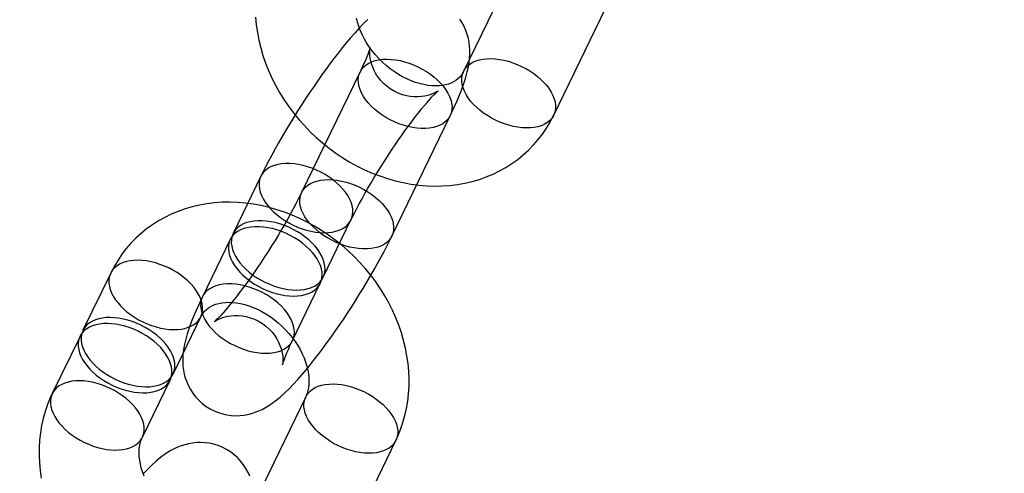
# Model space of a CAD drawing. Units: millimetres. Extents: x 714 to 32898, y 42 to 34935.
# Drawn here: x 13642 to 13701, y 11998 to 12025 of the extents above; entities that cross this region are included whole.
import ezdxf

# ---------------------------------------------------------------- set-up
doc = ezdxf.new("R2010")
doc.units = ezdxf.units.MM

msp = doc.modelspace()

# ---------------------------------------------------------------- linework, layer by layer
at = {"color": 7, "linetype": 'Continuous'}
for p, q in [((13671.81142, 12028.97855), (13668.31105, 12021.76187)), ((13673.70953, 12019.1434), (13677.2099, 12026.36008)), ((13662.1134, 12021.73041), (13658.61303, 12014.51373)), ((13664.01151, 12011.89526), (13667.51188, 12019.11194)), ((13656.1704, 12015.48471), (13654.50772, 12012.05678)), ((13659.9062, 12009.43831), (13661.56888, 12012.86623)), ((13654.3327, 12011.69595), (13652.67002, 12008.26802)), ((13647.17449, 12009.6841), (13645.51181, 12006.25617)), ((13658.06851, 12005.64955), (13659.73118, 12009.07747)), ((13650.91029, 12003.6377), (13652.57297, 12007.06562)), ((13645.33679, 12005.89534), (13643.67412, 12002.46741)), ((13649.0726, 11999.84894), (13650.73527, 12003.27687)), ((13658.86004, 12002.27682), (13655.35967, 11995.06014)), ((13660.75815, 11992.44167), (13664.25852, 11999.65835))]:
    msp.add_line(p, q, dxfattribs=at)
at = {"color": 7, "linetype": 'Continuous', "flags": 128}
for points in [[(13655.85246, 12025.01736), (13655.89489, 12024.55793), (13655.9606, 12024.0971), (13656.04946, 12023.63605), (13656.16126, 12023.17601), (13656.29574, 12022.71817), (13656.45253, 12022.26376), (13656.63122, 12021.81395), (13656.83133, 12021.36992), (13657.0523, 12020.93281), (13657.29354, 12020.50373), (13657.55441, 12020.08373), (13657.83423, 12019.67386), (13658.13229, 12019.27512), (13658.44783, 12018.88847), (13658.78008, 12018.51483), (13659.12825, 12018.15511), (13659.4915, 12017.81018), (13659.86898, 12017.48086), (13660.25982, 12017.16797), (13660.66312, 12016.8723), (13661.07795, 12016.5946), (13661.50335, 12016.3356), (13661.93832, 12016.09601), (13662.38185, 12015.8765), (13662.83286, 12015.6777), (13663.29027, 12015.50023), (13663.75292, 12015.34463), (13664.21964, 12015.21141), (13664.68921, 12015.10103), (13665.16037, 12015.01387), (13665.63183, 12014.95024), (13666.1023, 12014.91037), (13666.57043, 12014.8944), (13667.03492, 12014.90238), (13667.49444, 12014.93428), (13667.94771, 12014.98994), (13668.39347, 12015.06914), (13668.83051, 12015.17157), (13669.25768, 12015.29682), (13669.67387, 12015.44443), (13670.07804, 12015.61386), (13670.46923, 12015.80454), (13670.84652, 12016.01584), (13671.20905, 12016.24709), (13671.55602, 12016.49761), (13671.8867, 12016.76667), (13672.20036, 12017.05353), (13672.49637, 12017.35745), (13672.7741, 12017.67766), (13673.03292, 12018.01332), (13673.27229, 12018.36361), (13673.4917, 12018.72772), (13673.68175, 12019.08672), (13673.70953, 12019.1434)], [(13662.56787, 12024.86691), (13662.3017, 12024.60717), (13662.05372, 12024.34992), (13661.7898, 12024.0617), (13661.53544, 12023.77127), (13661.28594, 12023.47545), (13661.03861, 12023.17235), (13660.79204, 12022.86112), (13660.54556, 12022.54149), (13660.29892, 12022.21355), (13660.05216, 12021.87766), (13659.80547, 12021.53431), (13659.5592, 12021.18413), (13659.31376, 12020.82787), (13659.06965, 12020.46631), (13658.82737, 12020.10031), (13658.5875, 12019.73076), (13658.3506, 12019.35855), (13658.11725, 12018.98463), (13657.88808, 12018.60997), (13657.66366, 12018.23551), (13657.44457, 12017.86215), (13657.23134, 12017.49073), (13657.02449, 12017.12207), (13656.82451, 12016.75691), (13656.63185, 12016.39587), (13656.44692, 12016.03948), (13656.27005, 12015.68805), (13656.1704, 12015.48471)], [(13668.31105, 12021.76187), (13668.28409, 12021.70889), (13668.20022, 12021.5704), (13668.10108, 12021.44248), (13667.97837, 12021.31927), (13667.84997, 12021.21878), (13667.715, 12021.13546), (13667.57187, 12021.06586), (13667.41922, 12021.00825), (13667.23765, 12020.95769), (13667.0451, 12020.9217), (13666.84168, 12020.90039), (13666.62761, 12020.89413), (13666.40356, 12020.90351), (13666.17047, 12020.9291), (13665.92957, 12020.97144), (13665.68227, 12021.03093), (13665.43014, 12021.10783), (13665.17487, 12021.20224), (13664.91822, 12021.31404), (13664.66204, 12021.44295), (13664.40819, 12021.58845), (13664.15845, 12021.74988), (13663.91461, 12021.9264), (13663.67839, 12022.11697), (13663.45143, 12022.32042), (13663.23528, 12022.53542), (13663.03137, 12022.76047), (13662.84101, 12022.99399), (13662.66532, 12023.23427), (13662.50528, 12023.47955), (13662.36166, 12023.72801), (13662.23505, 12023.97778), (13662.12585, 12024.227), (13662.03425, 12024.4738), (13661.96022, 12024.71634), (13661.90353, 12024.95289)], [(13667.51188, 12019.11194), (13667.59648, 12019.28801), (13667.75622, 12019.63051), (13667.90662, 12019.96772), (13668.04839, 12020.30271), (13668.18172, 12020.63856), (13668.30698, 12020.98083), (13668.42468, 12021.33989), (13668.53439, 12021.73462), (13668.60333, 12022.04544), (13668.64854, 12022.31476), (13668.67689, 12022.56373), (13668.6908, 12022.80212), (13668.6909, 12023.03617), (13668.67676, 12023.2697), (13668.64726, 12023.50468), (13668.60106, 12023.74145), (13668.53688, 12023.97902), (13668.45376, 12024.21548), (13668.35123, 12024.44838), (13668.22929, 12024.67514), (13668.08835, 12024.89327)], [(13661.56888, 12012.86623), (13661.6373, 12013.00601), (13661.77011, 12013.27075), (13661.91356, 12013.54844), (13662.0674, 12013.83826), (13662.23092, 12014.13853), (13662.40333, 12014.4476), (13662.58381, 12014.76382), (13662.77152, 12015.08558), (13662.96559, 12015.41126), (13663.16511, 12015.73928), (13663.36915, 12016.06806), (13663.57678, 12016.39606), (13663.78702, 12016.72173), (13663.99885, 12017.04348), (13664.21126, 12017.35981), (13664.4232, 12017.66923), (13664.63364, 12017.97027), (13664.84149, 12018.26147), (13665.04565, 12018.54141), (13665.24498, 12018.80868), (13665.4383, 12019.06188), (13665.6244, 12019.29966), (13665.802, 12019.5207), (13665.96977, 12019.72372), (13666.12633, 12019.90751), (13666.27022, 12020.07096), (13666.39992, 12020.2131), (13666.51388, 12020.33317), (13666.61056, 12020.4307), (13666.68851, 12020.50564), (13666.74124, 12020.55384), (13666.77702, 12020.58488), (13666.7957, 12020.60021), (13666.7973, 12020.60151), (13666.78185, 12020.59054), (13666.74922, 12020.56904), (13666.69906, 12020.53872), (13666.63063, 12020.50126), (13666.54321, 12020.45858), (13666.43588, 12020.4128), (13666.30742, 12020.36629), (13666.15687, 12020.32192), (13665.98411, 12020.28323), (13665.79054, 12020.25421), (13665.57927, 12020.23885), (13665.35471, 12020.24054), (13665.12173, 12020.2617), (13664.88495, 12020.30372), (13664.64842, 12020.36714), (13664.39256, 12020.46159), (13664.14854, 12020.57933), (13663.91989, 12020.71773), (13663.70864, 12020.87423), (13663.51632, 12021.04614), (13663.34406, 12021.23059), (13663.19268, 12021.42451), (13663.06272, 12021.62447), (13662.95437, 12021.82658), (13662.86735, 12022.02646), (13662.80075, 12022.21934), (13662.75285, 12022.40048), (13662.72116, 12022.5659), (13662.70265, 12022.71293), (13662.69415, 12022.84032), (13662.69275, 12022.94785), (13662.69591, 12023.03575), (13662.70145, 12023.10428), (13662.70742, 12023.15323), (13662.71211, 12023.18255), (13662.71389, 12023.19184), (13662.71118, 12023.18041), (13662.70244, 12023.14737), (13662.68615, 12023.09185), (13662.66089, 12023.01311), (13662.62541, 12022.91073), (13662.57866, 12022.78466), (13662.51988, 12022.63525), (13662.44857, 12022.46327), (13662.36452, 12022.2698), (13662.26774, 12022.05616), (13662.15844, 12021.82387), (13662.1134, 12021.73041)], [(13666.08614, 12021.75954), (13666.32198, 12021.60004), (13666.54371, 12021.42953), (13666.74929, 12021.2496), (13666.93678, 12021.06194), (13667.10444, 12020.86829), (13667.25071, 12020.67047), (13667.37421, 12020.47033), (13667.47379, 12020.26972), (13667.54853, 12020.07053), (13667.59772, 12019.87461), (13667.62091, 12019.6838), (13667.61788, 12019.49987), (13667.58866, 12019.32454), (13667.53351, 12019.15945), (13667.45297, 12019.00615), (13667.34777, 12018.86605), (13667.2189, 12018.74047), (13667.06757, 12018.63059), (13666.89518, 12018.53742), (13666.70335, 12018.46184), (13666.49387, 12018.40456), (13666.26868, 12018.3661), (13666.02991, 12018.34684), (13665.77977, 12018.34694), (13665.52059, 12018.3664), (13665.25481, 12018.40505), (13664.9849, 12018.46253), (13664.71338, 12018.53829), (13664.44279, 12018.63163), (13664.17565, 12018.74169), (13663.91446, 12018.86742), (13663.66166, 12019.00766), (13663.4196, 12019.16109), (13663.19055, 12019.32629), (13662.97664, 12019.50172), (13662.77988, 12019.68573), (13662.60209, 12019.8766), (13662.44495, 12020.07256), (13662.30991, 12020.27178), (13662.19823, 12020.47239), (13662.11097, 12020.67252), (13662.04893, 12020.87031), (13662.0127, 12021.0639), (13662.00261, 12021.25149), (13662.01876, 12021.43133), (13662.06099, 12021.60174), (13662.12891, 12021.76112), (13662.22189, 12021.90799), (13662.33906, 12022.04099), (13662.47932, 12022.15885), (13662.64137, 12022.2605), (13662.8237, 12022.34497), (13663.02459, 12022.41148), (13663.24218, 12022.4594), (13663.47443, 12022.4883), (13663.71917, 12022.49789), (13663.97413, 12022.4881), (13664.23691, 12022.45901), (13664.50507, 12022.41089), (13664.7761, 12022.34419), (13665.04747, 12022.25954), (13665.31665, 12022.15772), (13665.58113, 12022.03969), (13665.83842, 12021.90655), (13666.08614, 12021.75954)], [(13669.73679, 12019.11427), (13669.50443, 12019.27127), (13669.28571, 12019.43897), (13669.08261, 12019.61585), (13668.89696, 12019.80031), (13668.73046, 12019.99068), (13668.5846, 12020.18523), (13668.4607, 12020.3822), (13668.3599, 12020.57981), (13668.2831, 12020.77627), (13668.231, 12020.96979), (13668.20407, 12021.15864), (13668.20255, 12021.34109), (13668.22646, 12021.51549), (13668.27557, 12021.68027), (13668.34946, 12021.83393), (13668.44744, 12021.97508), (13668.56863, 12022.10245), (13668.71194, 12022.21487), (13668.87605, 12022.31133), (13669.0595, 12022.39097), (13669.26061, 12022.45304), (13669.47757, 12022.497), (13669.70841, 12022.52245), (13669.95103, 12022.52915), (13670.20326, 12022.51705), (13670.46278, 12022.48625), (13670.72727, 12022.43704), (13670.99432, 12022.36985), (13671.26152, 12022.2853), (13671.52644, 12022.18416), (13671.78668, 12022.06733), (13672.0399, 12021.93588), (13672.28379, 12021.791), (13672.51615, 12021.634), (13672.73486, 12021.46629), (13672.93797, 12021.28941), (13673.12361, 12021.10495), (13673.29012, 12020.91459), (13673.43598, 12020.72004), (13673.55987, 12020.52306), (13673.66067, 12020.32545), (13673.73747, 12020.129), (13673.78957, 12019.93547), (13673.81651, 12019.74663), (13673.81803, 12019.56418), (13673.79412, 12019.38977), (13673.745, 12019.22499), (13673.67111, 12019.07133), (13673.57313, 12018.93018), (13673.45194, 12018.80282), (13673.30864, 12018.69039), (13673.14452, 12018.59393), (13672.96107, 12018.5143), (13672.75996, 12018.45222), (13672.543, 12018.40826), (13672.31217, 12018.38281), (13672.06954, 12018.37611), (13671.81732, 12018.38821), (13671.55779, 12018.41901), (13671.2933, 12018.46823), (13671.02625, 12018.53541), (13670.75906, 12018.61996), (13670.49414, 12018.72111), (13670.23389, 12018.83793), (13669.98068, 12018.96938), (13669.73679, 12019.11427)], [(13657.59613, 12012.8371), (13657.84386, 12012.69009), (13658.10115, 12012.55695), (13658.36563, 12012.43892), (13658.63481, 12012.33711), (13658.90618, 12012.25246), (13659.17721, 12012.18576), (13659.44537, 12012.13764), (13659.70815, 12012.10855), (13659.96311, 12012.09875), (13660.20785, 12012.10835), (13660.4401, 12012.13724), (13660.65769, 12012.18517), (13660.85858, 12012.25168), (13661.0409, 12012.33615), (13661.20295, 12012.43779), (13661.34322, 12012.55566), (13661.46039, 12012.68865), (13661.55337, 12012.83553), (13661.62129, 12012.99491), (13661.66352, 12013.16532), (13661.67967, 12013.34516), (13661.66958, 12013.53275), (13661.63334, 12013.72634), (13661.57131, 12013.92412), (13661.48405, 12014.12426), (13661.37237, 12014.32487), (13661.23733, 12014.52408), (13661.08019, 12014.72004), (13660.9024, 12014.91092), (13660.70564, 12015.09493), (13660.49173, 12015.27035), (13660.26268, 12015.43555), (13660.02062, 12015.58899), (13659.76782, 12015.72923), (13659.50663, 12015.85496), (13659.23949, 12015.96501), (13658.9689, 12016.05836), (13658.69738, 12016.13412), (13658.42747, 12016.19159), (13658.16169, 12016.23024), (13657.90251, 12016.24971), (13657.65237, 12016.24981), (13657.4136, 12016.23054), (13657.18841, 12016.19209), (13656.97893, 12016.1348), (13656.7871, 12016.05922), (13656.61471, 12015.96606), (13656.46338, 12015.85617), (13656.33451, 12015.7306), (13656.22931, 12015.5905), (13656.14877, 12015.43719), (13656.09362, 12015.2721), (13656.0644, 12015.09678), (13656.06137, 12014.91285), (13656.08456, 12014.72203), (13656.13375, 12014.52612), (13656.20849, 12014.32692), (13656.30807, 12014.12632), (13656.43157, 12013.92617), (13656.57783, 12013.72835), (13656.7455, 12013.53471), (13656.93299, 12013.34705), (13657.13857, 12013.16712), (13657.3603, 12012.99661), (13657.59613, 12012.8371)], [(13662.58577, 12014.54286), (13662.8216, 12014.38335), (13663.04334, 12014.21284), (13663.24892, 12014.03292), (13663.43641, 12013.84525), (13663.60407, 12013.65161), (13663.75034, 12013.45379), (13663.87384, 12013.25364), (13663.97342, 12013.05304), (13664.04816, 12012.85385), (13664.09735, 12012.65793), (13664.12054, 12012.46712), (13664.11751, 12012.28319), (13664.08828, 12012.10786), (13664.03314, 12011.94277), (13663.9526, 12011.78946), (13663.8474, 12011.64937), (13663.71853, 12011.52379), (13663.5672, 12011.4139), (13663.39481, 12011.32074), (13663.20298, 12011.24516), (13662.99349, 12011.18788), (13662.76831, 12011.14942), (13662.52954, 12011.13015), (13662.27939, 12011.13025), (13662.02022, 12011.14972), (13661.75444, 12011.18837), (13661.48453, 12011.24585), (13661.21301, 12011.32161), (13660.94242, 12011.41495), (13660.67528, 12011.525), (13660.41409, 12011.65073), (13660.16129, 12011.79097), (13659.91923, 12011.94441), (13659.69018, 12012.10961), (13659.47627, 12012.28504), (13659.2795, 12012.46904), (13659.10172, 12012.65992), (13658.94457, 12012.85588), (13658.80953, 12013.0551), (13658.69786, 12013.25571), (13658.6106, 12013.45584), (13658.54856, 12013.65362), (13658.51233, 12013.84722), (13658.50224, 12014.03481), (13658.51838, 12014.21465), (13658.56062, 12014.38505), (13658.62854, 12014.54444), (13658.72152, 12014.69131), (13658.83869, 12014.8243), (13658.97895, 12014.94217), (13659.141, 12015.04381), (13659.32333, 12015.12829), (13659.52422, 12015.19479), (13659.74181, 12015.24272), (13659.97406, 12015.27162), (13660.2188, 12015.28121), (13660.47376, 12015.27142), (13660.73654, 12015.24232), (13661.0047, 12015.1942), (13661.27573, 12015.12751), (13661.5471, 12015.04286), (13661.81628, 12014.94104), (13662.08075, 12014.82301), (13662.33805, 12014.68987), (13662.58577, 12014.54286)], [(13658.61303, 12014.51373), (13658.54461, 12014.37395), (13658.4118, 12014.10921), (13658.26835, 12013.83153), (13658.1145, 12013.54171), (13657.95099, 12013.24143), (13657.77858, 12012.93236), (13657.5981, 12012.61614), (13657.41038, 12012.29439), (13657.21632, 12011.9687), (13657.0168, 12011.64069), (13656.81275, 12011.3119), (13656.60513, 12010.9839), (13656.39488, 12010.65823), (13656.18305, 12010.33648), (13655.97065, 12010.02015), (13655.75871, 12009.71073), (13655.54827, 12009.4097), (13655.34042, 12009.11849), (13655.13626, 12008.83855), (13654.93693, 12008.57129), (13654.74361, 12008.31808), (13654.55751, 12008.0803), (13654.37991, 12007.85926), (13654.21213, 12007.65624), (13654.05557, 12007.47245), (13653.91169, 12007.309), (13653.78199, 12007.16686), (13653.66803, 12007.0468), (13653.57135, 12006.94926), (13653.4934, 12006.87433), (13653.44066, 12006.82612), (13653.40489, 12006.79509), (13653.38621, 12006.77975), (13653.38461, 12006.77845), (13653.40006, 12006.78942), (13653.43268, 12006.81092), (13653.48285, 12006.84124), (13653.55128, 12006.87871), (13653.6387, 12006.92138), (13653.74603, 12006.96716), (13653.87449, 12007.01368), (13654.02504, 12007.05804), (13654.19779, 12007.09673), (13654.39136, 12007.12575), (13654.60264, 12007.14111), (13654.8272, 12007.13942), (13655.06018, 12007.11826), (13655.29696, 12007.07624), (13655.53348, 12007.01282), (13655.78935, 12006.91837), (13656.03337, 12006.80063), (13656.26202, 12006.66224), (13656.47326, 12006.50573), (13656.66559, 12006.33383), (13656.83785, 12006.14937), (13656.98923, 12005.95545), (13657.11919, 12005.75549), (13657.22754, 12005.55338), (13657.31456, 12005.3535), (13657.38116, 12005.16063), (13657.42906, 12004.97948), (13657.46074, 12004.81406), (13657.47926, 12004.66703), (13657.48776, 12004.53964), (13657.48916, 12004.43212), (13657.486, 12004.34421), (13657.48046, 12004.27569), (13657.47449, 12004.22674), (13657.4698, 12004.19742), (13657.46802, 12004.18812), (13657.47072, 12004.19956), (13657.47947, 12004.23259), (13657.49576, 12004.28812), (13657.52101, 12004.36685), (13657.5565, 12004.46923), (13657.60325, 12004.59531), (13657.66203, 12004.74471), (13657.73334, 12004.9167), (13657.81739, 12005.11017), (13657.91417, 12005.3238), (13658.02346, 12005.55609), (13658.06851, 12005.64955)], [(13664.25852, 11999.65835), (13664.37958, 11999.9205), (13664.54143, 12000.31914), (13664.68149, 12000.72799), (13664.79961, 12001.14662), (13664.89544, 12001.57413), (13664.9687, 12002.00955), (13665.01912, 12002.45191), (13665.0465, 12002.90018), (13665.05068, 12003.35329), (13665.03156, 12003.81013), (13664.98913, 12004.26956), (13664.92342, 12004.73039), (13664.83456, 12005.19144), (13664.72275, 12005.65149), (13664.58828, 12006.10932), (13664.43148, 12006.56374), (13664.25279, 12007.01354), (13664.05269, 12007.45757), (13663.83172, 12007.89468), (13663.59048, 12008.32377), (13663.32961, 12008.74376), (13663.04979, 12009.15363), (13662.75173, 12009.55237), (13662.43619, 12009.93903), (13662.10393, 12010.31266), (13661.75577, 12010.67238), (13661.39252, 12011.01732), (13661.01503, 12011.34663), (13660.62419, 12011.65952), (13660.22089, 12011.95519), (13659.80606, 12012.23289), (13659.38067, 12012.49189), (13658.94569, 12012.73148), (13658.50217, 12012.95099), (13658.05115, 12013.14979), (13657.59375, 12013.32726), (13657.13109, 12013.48286), (13656.66437, 12013.61608), (13656.19481, 12013.72646), (13655.72365, 12013.81362), (13655.25218, 12013.87725), (13654.78172, 12013.91713), (13654.31358, 12013.9331), (13653.8491, 12013.92511), (13653.38957, 12013.89322), (13652.9363, 12013.83755), (13652.49054, 12013.75835), (13652.0535, 12013.65592), (13651.62634, 12013.53067), (13651.21015, 12013.38307), (13650.80597, 12013.21363), (13650.41479, 12013.02295), (13650.0375, 12012.81165), (13649.67497, 12012.5804), (13649.32799, 12012.32989), (13648.99732, 12012.06083), (13648.68365, 12011.77396), (13648.38764, 12011.47004), (13648.10992, 12011.14983), (13647.85109, 12010.81417), (13647.61173, 12010.46388), (13647.39231, 12010.09977), (13647.20227, 12009.74077), (13647.17449, 12009.6841)], [(13655.93346, 12009.40918), (13656.18118, 12009.26217), (13656.43848, 12009.12903), (13656.70295, 12009.011), (13656.97213, 12008.90918), (13657.2435, 12008.82453), (13657.51453, 12008.75783), (13657.78269, 12008.70971), (13658.04548, 12008.68062), (13658.30043, 12008.67083), (13658.54517, 12008.68042), (13658.77742, 12008.70932), (13658.99501, 12008.75724), (13659.19591, 12008.82375), (13659.37823, 12008.90822), (13659.54028, 12009.00987), (13659.68054, 12009.12774), (13659.79771, 12009.26073), (13659.89069, 12009.4076), (13659.95861, 12009.56699), (13660.00085, 12009.73739), (13660.01699, 12009.91723), (13660.0069, 12010.10482), (13659.97067, 12010.29841), (13659.90863, 12010.4962), (13659.82137, 12010.69633), (13659.7097, 12010.89694), (13659.57466, 12011.09616), (13659.41751, 12011.29212), (13659.23973, 12011.48299), (13659.04296, 12011.667), (13658.82906, 12011.84243), (13658.6, 12012.00763), (13658.35794, 12012.16107), (13658.10514, 12012.30131), (13657.84395, 12012.42704), (13657.57681, 12012.53709), (13657.30622, 12012.63043), (13657.0347, 12012.70619), (13656.76479, 12012.76367), (13656.49901, 12012.80232), (13656.23984, 12012.82179), (13655.9897, 12012.82189), (13655.75092, 12012.80262), (13655.52574, 12012.76416), (13655.31625, 12012.70688), (13655.12442, 12012.6313), (13654.95203, 12012.53813), (13654.8007, 12012.42825), (13654.67183, 12012.30267), (13654.56663, 12012.16258), (13654.48609, 12012.00927), (13654.43095, 12011.84418), (13654.40172, 12011.66885), (13654.39869, 12011.48492), (13654.42188, 12011.29411), (13654.47108, 12011.09819), (13654.54581, 12010.899), (13654.6454, 12010.69839), (13654.76889, 12010.49825), (13654.91516, 12010.30043), (13655.08282, 12010.10678), (13655.27031, 12009.91912), (13655.47589, 12009.7392), (13655.69763, 12009.56868), (13655.93346, 12009.40918)], [(13655.75844, 12009.04834), (13656.00616, 12008.90133), (13656.26346, 12008.76819), (13656.52793, 12008.65016), (13656.79711, 12008.54835), (13657.06848, 12008.4637), (13657.33951, 12008.397), (13657.60767, 12008.34888), (13657.87046, 12008.31979), (13658.12541, 12008.30999), (13658.37016, 12008.31959), (13658.60241, 12008.34848), (13658.81999, 12008.39641), (13659.02089, 12008.46292), (13659.20321, 12008.54739), (13659.36526, 12008.64903), (13659.50552, 12008.7669), (13659.62269, 12008.89989), (13659.71567, 12009.04677), (13659.7836, 12009.20615), (13659.82583, 12009.37656), (13659.84197, 12009.5564), (13659.83188, 12009.74399), (13659.79565, 12009.93758), (13659.73361, 12010.13537), (13659.64635, 12010.3355), (13659.53468, 12010.53611), (13659.39964, 12010.73532), (13659.24249, 12010.93128), (13659.06471, 12011.12216), (13658.86794, 12011.30617), (13658.65404, 12011.48159), (13658.42498, 12011.6468), (13658.18293, 12011.80023), (13657.93012, 12011.94047), (13657.66893, 12012.0662), (13657.40179, 12012.17625), (13657.1312, 12012.2696), (13656.85968, 12012.34536), (13656.58977, 12012.40283), (13656.32399, 12012.44149), (13656.06482, 12012.46095), (13655.81468, 12012.46105), (13655.5759, 12012.44178), (13655.35072, 12012.40333), (13655.14123, 12012.34604), (13654.9494, 12012.27047), (13654.77701, 12012.1773), (13654.62568, 12012.06742), (13654.49681, 12011.94184), (13654.39162, 12011.80174), (13654.31107, 12011.64843), (13654.25593, 12011.48335), (13654.22671, 12011.30802), (13654.22367, 12011.12409), (13654.24686, 12010.93327), (13654.29606, 12010.73736), (13654.37079, 12010.53817), (13654.47038, 12010.33756), (13654.59388, 12010.13741), (13654.74014, 12009.93959), (13654.9078, 12009.74595), (13655.09529, 12009.55829), (13655.30087, 12009.37836), (13655.52261, 12009.20785), (13655.75844, 12009.04834)], [(13652.67002, 12008.26802), (13652.58543, 12008.09196), (13652.42569, 12007.74945), (13652.27529, 12007.41225), (13652.13351, 12007.07725), (13652.00019, 12006.74141), (13651.87492, 12006.39913), (13651.75723, 12006.04008), (13651.64752, 12005.64534), (13651.57858, 12005.33452), (13651.53336, 12005.0652), (13651.50502, 12004.81624), (13651.49111, 12004.57784), (13651.49101, 12004.3438), (13651.50515, 12004.11026), (13651.53465, 12003.87528), (13651.58084, 12003.63852), (13651.64503, 12003.40095), (13651.72815, 12003.16449), (13651.83068, 12002.93159), (13651.95262, 12002.70482), (13652.09356, 12002.4867), (13652.25276, 12002.27949), (13652.44901, 12002.06536), (13652.66202, 12001.87175), (13652.88863, 12001.70047), (13653.12633, 12001.55213), (13653.37273, 12001.42704), (13653.62543, 12001.32523), (13653.88216, 12001.24648), (13654.14071, 12001.19033), (13654.39892, 12001.1561), (13654.65469, 12001.14288), (13654.90604, 12001.14952), (13655.15111, 12001.1746), (13655.38838, 12001.21648), (13655.61679, 12001.27344), (13655.83602, 12001.34381), (13656.04668, 12001.42631), (13656.25044, 12001.52035), (13656.45014, 12001.6264), (13656.64992, 12001.7464), (13656.8557, 12001.88453), (13657.07618, 12002.04855), (13657.32437, 12002.2521), (13657.61403, 12002.51305), (13657.88021, 12002.77279), (13658.12819, 12003.03004), (13658.39211, 12003.31826), (13658.64647, 12003.60869), (13658.89596, 12003.90451), (13659.1433, 12004.20761), (13659.38987, 12004.51885), (13659.63635, 12004.83848), (13659.88299, 12005.16641), (13660.12975, 12005.50231), (13660.37644, 12005.84566), (13660.62271, 12006.19583), (13660.86814, 12006.55209), (13661.11226, 12006.91365), (13661.35454, 12007.27965), (13661.59441, 12007.64921), (13661.83131, 12008.02141), (13662.06466, 12008.39533), (13662.29383, 12008.76999), (13662.51824, 12009.14445), (13662.73734, 12009.51782), (13662.95057, 12009.88923), (13663.15742, 12010.25789), (13663.35739, 12010.62305), (13663.55005, 12010.98409), (13663.73499, 12011.34049), (13663.91185, 12011.69191), (13664.01151, 12011.89526)], [(13648.60023, 12007.03649), (13648.84412, 12006.89161), (13649.09733, 12006.76016), (13649.35758, 12006.64334), (13649.6225, 12006.54219), (13649.88969, 12006.45764), (13650.15674, 12006.39045), (13650.42123, 12006.34124), (13650.68076, 12006.31044), (13650.93298, 12006.29834), (13651.17561, 12006.30504), (13651.40645, 12006.33049), (13651.6234, 12006.37445), (13651.82452, 12006.43653), (13652.00796, 12006.51616), (13652.17208, 12006.61262), (13652.31538, 12006.72505), (13652.43657, 12006.85241), (13652.53456, 12006.99356), (13652.60844, 12007.14722), (13652.65756, 12007.312), (13652.68147, 12007.4864), (13652.67995, 12007.66885), (13652.65302, 12007.8577), (13652.60091, 12008.05123), (13652.52411, 12008.24768), (13652.42331, 12008.44529), (13652.29942, 12008.64227), (13652.15356, 12008.83682), (13651.98705, 12009.02718), (13651.80141, 12009.21164), (13651.59831, 12009.38852), (13651.37959, 12009.55622), (13651.14723, 12009.71323), (13650.90334, 12009.85811), (13650.65013, 12009.98956), (13650.38988, 12010.10639), (13650.12496, 12010.20753), (13649.85777, 12010.29208), (13649.59071, 12010.35927), (13649.32623, 12010.40848), (13649.0667, 12010.43928), (13648.81448, 12010.45138), (13648.57185, 12010.44468), (13648.34101, 12010.41923), (13648.12405, 12010.37527), (13647.92294, 12010.3132), (13647.7395, 12010.23356), (13647.57538, 12010.1371), (13647.43208, 12010.02468), (13647.31088, 12009.89731), (13647.2129, 12009.75616), (13647.13902, 12009.6025), (13647.0899, 12009.43772), (13647.06599, 12009.26332), (13647.06751, 12009.08087), (13647.09444, 12008.89202), (13647.14654, 12008.6985), (13647.22335, 12008.50204), (13647.32415, 12008.30443), (13647.44804, 12008.10746), (13647.5939, 12007.91291), (13647.7604, 12007.72254), (13647.94605, 12007.53808), (13648.14915, 12007.3612), (13648.36787, 12007.1935), (13648.60023, 12007.03649)], [(13654.09576, 12005.62042), (13654.34348, 12005.47341), (13654.60078, 12005.34027), (13654.86526, 12005.22224), (13655.13444, 12005.12042), (13655.40581, 12005.03577), (13655.67684, 12004.96908), (13655.945, 12004.92096), (13656.20778, 12004.89186), (13656.46273, 12004.88207), (13656.70748, 12004.89166), (13656.93973, 12004.92056), (13657.15732, 12004.96849), (13657.35821, 12005.03499), (13657.54053, 12005.11946), (13657.70258, 12005.22111), (13657.84285, 12005.33898), (13657.96002, 12005.47197), (13658.053, 12005.61884), (13658.12092, 12005.77823), (13658.16315, 12005.94863), (13658.1793, 12006.12847), (13658.16921, 12006.31606), (13658.13297, 12006.50966), (13658.07094, 12006.70744), (13657.98367, 12006.90757), (13657.872, 12007.10818), (13657.73696, 12007.3074), (13657.57982, 12007.50336), (13657.40203, 12007.69423), (13657.20527, 12007.87824), (13656.99136, 12008.05367), (13656.76231, 12008.21887), (13656.52025, 12008.37231), (13656.26744, 12008.51255), (13656.00625, 12008.63828), (13655.73912, 12008.74833), (13655.46852, 12008.84167), (13655.19701, 12008.91743), (13654.9271, 12008.97491), (13654.66131, 12009.01356), (13654.40214, 12009.03303), (13654.152, 12009.03313), (13653.91322, 12009.01386), (13653.68804, 12008.9754), (13653.47856, 12008.91812), (13653.28673, 12008.84254), (13653.11434, 12008.74938), (13652.963, 12008.63949), (13652.83414, 12008.51391), (13652.72894, 12008.37382), (13652.64839, 12008.22051), (13652.59325, 12008.05542), (13652.56403, 12007.88009), (13652.561, 12007.69616), (13652.58419, 12007.50535), (13652.63338, 12007.30943), (13652.70812, 12007.11024), (13652.8077, 12006.90964), (13652.9312, 12006.70949), (13653.07746, 12006.51167), (13653.24512, 12006.31803), (13653.43262, 12006.13036), (13653.63819, 12005.95044), (13653.85993, 12005.77992), (13654.09576, 12005.62042)], [(13652.57297, 12007.06562), (13652.59992, 12007.11861), (13652.68379, 12007.2571), (13652.78293, 12007.38502), (13652.90564, 12007.50822), (13653.03404, 12007.60871), (13653.16902, 12007.69203), (13653.31214, 12007.76163), (13653.4648, 12007.81925), (13653.64637, 12007.8698), (13653.83892, 12007.90579), (13654.04234, 12007.92711), (13654.2564, 12007.93336), (13654.48046, 12007.92398), (13654.71354, 12007.89839), (13654.95444, 12007.85606), (13655.20175, 12007.79657), (13655.45388, 12007.71966), (13655.70915, 12007.62526), (13655.96579, 12007.51345), (13656.22197, 12007.38455), (13656.47583, 12007.23904), (13656.72557, 12007.07761), (13656.9694, 12006.90109), (13657.20562, 12006.71052), (13657.43258, 12006.50707), (13657.64873, 12006.29208), (13657.85264, 12006.06702), (13658.04301, 12005.83351), (13658.21869, 12005.59322), (13658.37874, 12005.34794), (13658.52236, 12005.09949), (13658.64896, 12004.84972), (13658.75816, 12004.6005), (13658.84977, 12004.3537), (13658.92379, 12004.11116), (13658.98049, 12003.8746), (13659.02028, 12003.64563), (13659.04381, 12003.42568), (13659.05186, 12003.21597), (13659.0453, 12003.01745), (13659.02508, 12002.83077), (13658.99208, 12002.65621), (13658.94697, 12002.4936), (13658.88999, 12002.34226), (13658.86004, 12002.27682)], [(13646.93755, 12003.60857), (13647.18144, 12003.46369), (13647.43466, 12003.33224), (13647.6949, 12003.21541), (13647.95982, 12003.11427), (13648.22702, 12003.02972), (13648.49407, 12002.96253), (13648.75855, 12002.91331), (13649.01808, 12002.88252), (13649.2703, 12002.87041), (13649.51293, 12002.87712), (13649.74377, 12002.90256), (13649.96073, 12002.94653), (13650.16184, 12003.0086), (13650.34529, 12003.08823), (13650.5094, 12003.1847), (13650.65271, 12003.29712), (13650.7739, 12003.42448), (13650.87188, 12003.56564), (13650.94576, 12003.7193), (13650.99488, 12003.88408), (13651.01879, 12004.05848), (13651.01727, 12004.24093), (13650.99034, 12004.42977), (13650.93824, 12004.6233), (13650.86144, 12004.81976), (13650.76063, 12005.01737), (13650.63674, 12005.21434), (13650.49088, 12005.40889), (13650.32438, 12005.59926), (13650.13873, 12005.78372), (13649.93563, 12005.9606), (13649.71691, 12006.1283), (13649.48455, 12006.2853), (13649.24066, 12006.43018), (13648.98745, 12006.56163), (13648.7272, 12006.67846), (13648.46228, 12006.77961), (13648.19509, 12006.86416), (13647.92804, 12006.93134), (13647.66355, 12006.98056), (13647.40402, 12007.01136), (13647.1518, 12007.02346), (13646.90917, 12007.01676), (13646.67833, 12006.99131), (13646.46138, 12006.94735), (13646.26027, 12006.88527), (13646.07682, 12006.80564), (13645.9127, 12006.70918), (13645.7694, 12006.59675), (13645.64821, 12006.46939), (13645.55023, 12006.32824), (13645.47634, 12006.17458), (13645.42722, 12006.0098), (13645.40331, 12005.83539), (13645.40483, 12005.65294), (13645.43177, 12005.4641), (13645.48387, 12005.27057), (13645.56067, 12005.07411), (13645.66147, 12004.8765), (13645.78536, 12004.67953), (13645.93122, 12004.48498), (13646.09773, 12004.29461), (13646.28337, 12004.11016), (13646.48647, 12003.93327), (13646.70519, 12003.76557), (13646.93755, 12003.60857)], [(13646.76253, 12003.24774), (13647.00642, 12003.10285), (13647.25964, 12002.9714), (13647.51988, 12002.85458), (13647.7848, 12002.75343), (13648.052, 12002.66888), (13648.31905, 12002.6017), (13648.58354, 12002.55248), (13648.84307, 12002.52168), (13649.09529, 12002.50958), (13649.33791, 12002.51628), (13649.56875, 12002.54173), (13649.78571, 12002.58569), (13649.98682, 12002.64777), (13650.17027, 12002.7274), (13650.33438, 12002.82386), (13650.47769, 12002.93629), (13650.59888, 12003.06365), (13650.69686, 12003.2048), (13650.77075, 12003.35846), (13650.81986, 12003.52324), (13650.84377, 12003.69765), (13650.84225, 12003.8801), (13650.81532, 12004.06894), (13650.76322, 12004.26247), (13650.68642, 12004.45892), (13650.58562, 12004.65653), (13650.46172, 12004.85351), (13650.31586, 12005.04806), (13650.14936, 12005.23842), (13649.96371, 12005.42288), (13649.76061, 12005.59976), (13649.54189, 12005.76747), (13649.30954, 12005.92447), (13649.06565, 12006.06935), (13648.81243, 12006.2008), (13648.55219, 12006.31763), (13648.28727, 12006.41877), (13648.02007, 12006.50332), (13647.75302, 12006.57051), (13647.48853, 12006.61972), (13647.229, 12006.65052), (13646.97678, 12006.66262), (13646.73415, 12006.65592), (13646.50332, 12006.63048), (13646.28636, 12006.58651), (13646.08525, 12006.52444), (13645.9018, 12006.4448), (13645.73768, 12006.34834), (13645.59438, 12006.23592), (13645.47319, 12006.10855), (13645.37521, 12005.9674), (13645.30132, 12005.81374), (13645.2522, 12005.64896), (13645.2283, 12005.47456), (13645.22981, 12005.29211), (13645.25675, 12005.10327), (13645.30885, 12004.90974), (13645.38565, 12004.71328), (13645.48645, 12004.51567), (13645.61034, 12004.3187), (13645.7562, 12004.12415), (13645.92271, 12003.93378), (13646.10835, 12003.74932), (13646.31146, 12003.57244), (13646.53018, 12003.40474), (13646.76253, 12003.24774)], [(13645.09986, 11999.81981), (13645.34375, 11999.67493), (13645.59696, 11999.54348), (13645.85721, 11999.42665), (13646.12213, 11999.32551), (13646.38932, 11999.24096), (13646.65637, 11999.17377), (13646.92086, 11999.12456), (13647.18039, 11999.09376), (13647.43261, 11999.08165), (13647.67524, 11999.08836), (13647.90608, 11999.1138), (13648.12303, 11999.15777), (13648.32415, 11999.21984), (13648.50759, 11999.29947), (13648.67171, 11999.39594), (13648.81501, 11999.50836), (13648.9362, 11999.63573), (13649.03418, 11999.77688), (13649.10807, 11999.93054), (13649.15719, 12000.09532), (13649.1811, 12000.26972), (13649.17958, 12000.45217), (13649.15264, 12000.64101), (13649.10054, 12000.83454), (13649.02374, 12001.031), (13648.92294, 12001.22861), (13648.79905, 12001.42558), (13648.65319, 12001.62013), (13648.48668, 12001.8105), (13648.30104, 12001.99496), (13648.09794, 12002.17184), (13647.87922, 12002.33954), (13647.64686, 12002.49654), (13647.40297, 12002.64143), (13647.14975, 12002.77288), (13646.88951, 12002.8897), (13646.62459, 12002.99085), (13646.35739, 12003.0754), (13646.09034, 12003.14258), (13645.82586, 12003.1918), (13645.56633, 12003.2226), (13645.31411, 12003.2347), (13645.07148, 12003.228), (13644.84064, 12003.20255), (13644.62368, 12003.15859), (13644.42257, 12003.09651), (13644.23912, 12003.01688), (13644.07501, 12002.92042), (13643.9317, 12002.80799), (13643.81051, 12002.68063), (13643.71253, 12002.53948), (13643.63865, 12002.38582), (13643.58953, 12002.22104), (13643.56562, 12002.04663), (13643.56714, 12001.86418), (13643.59407, 12001.67534), (13643.64617, 12001.48181), (13643.72297, 12001.28536), (13643.82378, 12001.08775), (13643.94767, 12000.89077), (13644.09353, 12000.69622), (13644.26003, 12000.50586), (13644.44568, 12000.3214), (13644.64878, 12000.14452), (13644.8675, 11999.97681), (13645.09986, 11999.81981)], [(13660.28578, 11999.62922), (13660.05342, 11999.78622), (13659.8347, 11999.95392), (13659.6316, 12000.13081), (13659.44596, 12000.31526), (13659.27945, 12000.50563), (13659.13359, 12000.70018), (13659.0097, 12000.89715), (13658.9089, 12001.09476), (13658.8321, 12001.29122), (13658.78, 12001.48475), (13658.75306, 12001.67359), (13658.75154, 12001.85604), (13658.77545, 12002.03045), (13658.82457, 12002.19523), (13658.89846, 12002.34889), (13658.99644, 12002.49004), (13659.11763, 12002.6174), (13659.26093, 12002.72982), (13659.42505, 12002.82629), (13659.6085, 12002.90592), (13659.80961, 12002.968), (13660.02656, 12003.01196), (13660.2574, 12003.03741), (13660.50003, 12003.04411), (13660.75225, 12003.03201), (13661.01178, 12003.00121), (13661.27627, 12002.95199), (13661.54332, 12002.88481), (13661.81051, 12002.80026), (13662.07543, 12002.69911), (13662.33568, 12002.58228), (13662.58889, 12002.45083), (13662.83278, 12002.30595), (13663.06514, 12002.14895), (13663.28386, 12001.98125), (13663.48696, 12001.80437), (13663.67261, 12001.61991), (13663.83911, 12001.42954), (13663.98497, 12001.23499), (13664.10886, 12001.03802), (13664.20967, 12000.84041), (13664.28647, 12000.64395), (13664.33857, 12000.45042), (13664.3655, 12000.26158), (13664.36702, 12000.07913), (13664.34311, 11999.90473), (13664.29399, 11999.73995), (13664.22011, 11999.58629), (13664.12213, 11999.44513), (13664.00094, 11999.31777), (13663.85763, 11999.20535), (13663.69352, 11999.10888), (13663.51007, 11999.02925), (13663.30896, 11998.96717), (13663.092, 11998.92321), (13662.86116, 11998.89777), (13662.61853, 11998.89106), (13662.36631, 11998.90317), (13662.10678, 11998.93396), (13661.8423, 11998.98318), (13661.57525, 11999.05037), (13661.30805, 11999.13491), (13661.04313, 11999.23606), (13660.78289, 11999.35289), (13660.52967, 11999.48434), (13660.28578, 11999.62922)], [(13643.67412, 12002.46741), (13643.55306, 12002.20526), (13643.39121, 12001.80662), (13643.25115, 12001.39777), (13643.13303, 12000.97914), (13643.0372, 12000.55164), (13642.96394, 12000.11621), (13642.91352, 11999.67385), (13642.88614, 11999.22558), (13642.88196, 11998.77247), (13642.90108, 11998.31563), (13642.94352, 11997.85621), (13643.00922, 11997.39537)], [(13649.17448, 11997.52527), (13649.08287, 11997.77207), (13649.00885, 11998.01461), (13648.95215, 11998.25116), (13648.91236, 11998.48013), (13648.88883, 11998.70008), (13648.88078, 11998.90979), (13648.88734, 11999.10831), (13648.90756, 11999.29499), (13648.94056, 11999.46955), (13648.98567, 11999.63216), (13649.04265, 11999.78351), (13649.0726, 11999.84894)], [(13655.50239, 11997.51375), (13655.39986, 11997.74665), (13655.27791, 11997.97341), (13655.13697, 11998.19154), (13654.97777, 11998.39874), (13654.78153, 11998.61288), (13654.56851, 11998.80648), (13654.34191, 11998.97777), (13654.1042, 11999.1261), (13653.8578, 11999.25119), (13653.6051, 11999.353), (13653.34837, 11999.43175), (13653.08983, 11999.48791), (13652.83162, 11999.52214), (13652.57584, 11999.53535), (13652.3245, 11999.52871), (13652.07942, 11999.50364), (13651.84215, 11999.46175), (13651.61374, 11999.4048), (13651.39451, 11999.33442), (13651.18385, 11999.25192), (13650.98009, 11999.15788), (13650.78039, 11999.05184), (13650.58062, 11998.93184), (13650.37484, 11998.7937), (13650.15435, 11998.62968), (13649.90616, 11998.42613), (13649.6165, 11998.16518), (13649.35032, 11997.90544), (13649.10234, 11997.64819)]]:
    msp.add_lwpolyline(points, dxfattribs=at)
at = {"color": 7, "linetype": 'Continuous'}
msp.add_circle((13666.4643, 12027.04576), 200, dxfattribs=at)
msp.add_circle((13666.4643, 12027.04576), 200, dxfattribs=at)
msp.add_arc((13891.06841, 12478.55469), 1500, 185.92439727, 299.99386049, dxfattribs=at)

doc.saveas('drawing.dxf')
